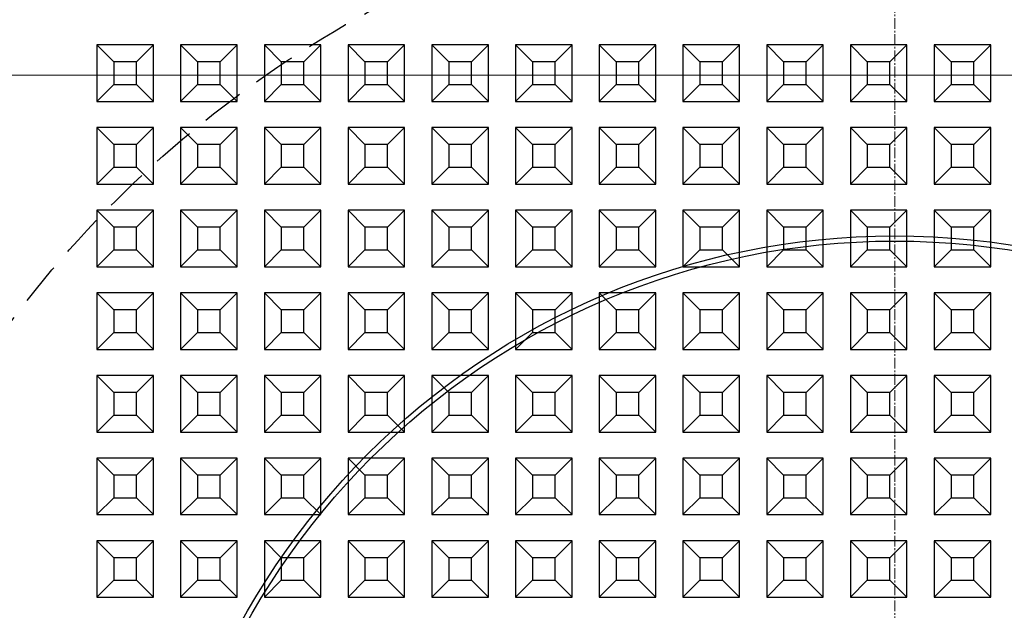
# Model space of a CAD drawing. Units: millimetres. Extents: x 0 to 9721, y -12778 to 6839.
# Drawn here: x 1093 to 1267, y -5272 to -5168 of the extents above; entities that cross this region are included whole.
import ezdxf

# ---------------------------------------------------------------- set-up
doc = ezdxf.new("R2010")
doc.units = ezdxf.units.MM
doc.linetypes.add('2', pattern=[0.75, 0.5, -0.25])
doc.linetypes.add('CENTER2', pattern=[28.575, 19.05, -3.175, 3.175, -3.175])
doc.layers.get('0').update_dxf_attribs({"lineweight": 15})
doc.layers.add('Centre line', color=5, linetype='CENTER2', lineweight=0)

msp = doc.modelspace()

# ---------------------------------------------------------------- linework, layer by layer
at = {"color": 7, "linetype": 'Continuous', "lineweight": 25}
for p, q in [((1106.28, -5172.12), (1106.28, -5182.12)), ((1116.28, -5172.12), (1106.28, -5172.12)), ((1109.27, -5175.12), (1106.28, -5172.12)), ((1113.27, -5175.12), (1116.28, -5172.12)), ((1116.28, -5182.12), (1116.28, -5172.12)), ((1131.08, -5172.12), (1121.08, -5172.12)), ((1121.08, -5172.12), (1121.08, -5182.12)), ((1124.07, -5175.12), (1121.08, -5172.12)), ((1128.07, -5175.12), (1131.08, -5172.12)), ((1131.08, -5182.12), (1131.08, -5172.12)), ((1135.88, -5172.12), (1135.88, -5182.12)), ((1145.88, -5172.12), (1135.88, -5172.12)), ((1138.87, -5175.12), (1135.88, -5172.12)), ((1142.87, -5175.12), (1145.88, -5172.12)), ((1145.88, -5182.12), (1145.88, -5172.12)), ((1150.68, -5172.12), (1150.68, -5182.12)), ((1153.67, -5175.12), (1150.68, -5172.12)), ((1160.68, -5172.12), (1150.68, -5172.12)), ((1157.67, -5175.12), (1160.68, -5172.12)), ((1160.68, -5182.12), (1160.68, -5172.12)), ((1165.48, -5172.12), (1165.48, -5182.12)), ((1168.47, -5175.12), (1165.48, -5172.12)), ((1175.48, -5172.12), (1165.48, -5172.12)), ((1172.47, -5175.12), (1175.48, -5172.12)), ((1175.48, -5182.12), (1175.48, -5172.12)), ((1190.28, -5172.12), (1180.28, -5172.12)), ((1183.27, -5175.12), (1180.28, -5172.12)), ((1180.28, -5172.12), (1180.28, -5182.12)), ((1187.27, -5175.12), (1190.28, -5172.12)), ((1190.28, -5182.12), (1190.28, -5172.12)), ((1195.08, -5172.12), (1195.08, -5182.12)), ((1198.07, -5175.12), (1195.08, -5172.12)), ((1205.08, -5172.12), (1195.08, -5172.12)), ((1202.07, -5175.12), (1205.08, -5172.12)), ((1205.08, -5182.12), (1205.08, -5172.12)), ((1212.87, -5175.12), (1209.88, -5172.12)), ((1219.88, -5172.12), (1209.88, -5172.12)), ((1209.88, -5172.12), (1209.88, -5182.12)), ((1216.87, -5175.12), (1219.88, -5172.12)), ((1219.88, -5182.12), (1219.88, -5172.12)), ((1234.68, -5172.12), (1224.68, -5172.12)), ((1224.68, -5172.12), (1224.68, -5182.12)), ((1227.67, -5175.12), (1224.68, -5172.12)), ((1231.67, -5175.12), (1234.68, -5172.12)), ((1234.68, -5182.12), (1234.68, -5172.12)), ((1249.48, -5172.12), (1239.48, -5172.12)), ((1239.48, -5172.12), (1239.48, -5182.12)), ((1242.47, -5175.12), (1239.48, -5172.12)), ((1246.47, -5175.12), (1249.48, -5172.12)), ((1249.48, -5182.12), (1249.48, -5172.12)), ((1254.28, -5172.12), (1254.28, -5182.12)), ((1257.27, -5175.12), (1254.28, -5172.12)), ((1264.28, -5172.12), (1254.28, -5172.12)), ((1261.27, -5175.12), (1264.28, -5172.12)), ((1264.28, -5182.12), (1264.28, -5172.12)), ((1109.27, -5175.12), (1109.27, -5179.12)), ((1113.27, -5175.12), (1109.27, -5175.12)), ((1113.27, -5179.12), (1113.27, -5175.12)), ((1128.07, -5175.12), (1124.07, -5175.12)), ((1124.07, -5175.12), (1124.07, -5179.12)), ((1128.07, -5179.12), (1128.07, -5175.12)), ((1138.87, -5175.12), (1138.87, -5179.12)), ((1142.87, -5175.12), (1138.87, -5175.12)), ((1142.87, -5179.12), (1142.87, -5175.12)), ((1157.67, -5175.12), (1153.67, -5175.12)), ((1153.67, -5175.12), (1153.67, -5179.12)), ((1157.67, -5179.12), (1157.67, -5175.12)), ((1168.47, -5175.12), (1168.47, -5179.12)), ((1172.47, -5175.12), (1168.47, -5175.12)), ((1172.47, -5179.12), (1172.47, -5175.12)), ((1187.27, -5175.12), (1183.27, -5175.12)), ((1183.27, -5175.12), (1183.27, -5179.12)), ((1187.27, -5179.12), (1187.27, -5175.12)), ((1198.07, -5175.12), (1198.07, -5179.12)), ((1202.07, -5175.12), (1198.07, -5175.12)), ((1202.07, -5179.12), (1202.07, -5175.12)), ((1216.87, -5175.12), (1212.87, -5175.12)), ((1212.87, -5175.12), (1212.87, -5179.12)), ((1216.87, -5179.12), (1216.87, -5175.12)), ((1227.67, -5175.12), (1227.67, -5179.12)), ((1231.67, -5175.12), (1227.67, -5175.12)), ((1231.67, -5179.12), (1231.67, -5175.12)), ((1246.47, -5175.12), (1242.47, -5175.12)), ((1242.47, -5175.12), (1242.47, -5179.12)), ((1246.47, -5179.12), (1246.47, -5175.12)), ((1257.27, -5175.12), (1257.27, -5179.12)), ((1261.27, -5175.12), (1257.27, -5175.12)), ((1261.27, -5179.12), (1261.27, -5175.12)), ((1109.27, -5179.12), (1106.28, -5182.12)), ((1109.27, -5179.12), (1113.27, -5179.12)), ((1113.27, -5179.12), (1116.28, -5182.12)), ((1124.07, -5179.12), (1121.08, -5182.12)), ((1124.07, -5179.12), (1128.07, -5179.12)), ((1128.07, -5179.12), (1131.08, -5182.12)), ((1138.87, -5179.12), (1135.88, -5182.12)), ((1138.87, -5179.12), (1142.87, -5179.12)), ((1142.87, -5179.12), (1145.88, -5182.12)), ((1153.67, -5179.12), (1150.68, -5182.12)), ((1153.67, -5179.12), (1157.67, -5179.12)), ((1157.67, -5179.12), (1160.68, -5182.12)), ((1168.47, -5179.12), (1165.48, -5182.12)), ((1168.47, -5179.12), (1172.47, -5179.12)), ((1172.47, -5179.12), (1175.48, -5182.12)), ((1183.27, -5179.12), (1180.28, -5182.12)), ((1183.27, -5179.12), (1187.27, -5179.12)), ((1187.27, -5179.12), (1190.28, -5182.12)), ((1198.07, -5179.12), (1195.08, -5182.12)), ((1198.07, -5179.12), (1202.07, -5179.12)), ((1202.07, -5179.12), (1205.08, -5182.12)), ((1212.87, -5179.12), (1209.88, -5182.12)), ((1212.87, -5179.12), (1216.87, -5179.12)), ((1216.87, -5179.12), (1219.88, -5182.12)), ((1227.67, -5179.12), (1224.68, -5182.12)), ((1227.67, -5179.12), (1231.67, -5179.12)), ((1231.67, -5179.12), (1234.68, -5182.12)), ((1242.47, -5179.12), (1239.48, -5182.12)), ((1242.47, -5179.12), (1246.47, -5179.12)), ((1246.47, -5179.12), (1249.48, -5182.12)), ((1257.27, -5179.12), (1254.28, -5182.12)), ((1257.27, -5179.12), (1261.27, -5179.12)), ((1261.27, -5179.12), (1264.28, -5182.12)), ((1106.28, -5182.12), (1116.28, -5182.12)), ((1121.08, -5182.12), (1131.08, -5182.12)), ((1135.88, -5182.12), (1145.88, -5182.12)), ((1150.68, -5182.12), (1160.68, -5182.12)), ((1165.48, -5182.12), (1175.48, -5182.12)), ((1180.28, -5182.12), (1190.28, -5182.12)), ((1195.08, -5182.12), (1205.08, -5182.12)), ((1209.88, -5182.12), (1219.88, -5182.12)), ((1224.68, -5182.12), (1234.68, -5182.12)), ((1239.48, -5182.12), (1249.48, -5182.12)), ((1254.28, -5182.12), (1264.28, -5182.12)), ((1106.28, -5186.72), (1106.28, -5196.72)), ((1116.28, -5186.72), (1106.28, -5186.72)), ((1109.27, -5189.72), (1106.28, -5186.72)), ((1113.27, -5189.72), (1116.28, -5186.72)), ((1116.28, -5196.72), (1116.28, -5186.72)), ((1131.08, -5186.72), (1121.08, -5186.72)), ((1121.08, -5186.72), (1121.08, -5196.72)), ((1124.07, -5189.72), (1121.08, -5186.72)), ((1128.07, -5189.72), (1131.08, -5186.72)), ((1131.08, -5196.72), (1131.08, -5186.72)), ((1138.87, -5189.72), (1135.88, -5186.72)), ((1145.88, -5186.72), (1135.88, -5186.72)), ((1135.88, -5186.72), (1135.88, -5196.72)), ((1142.87, -5189.72), (1145.88, -5186.72)), ((1145.88, -5196.72), (1145.88, -5186.72)), ((1153.67, -5189.72), (1150.68, -5186.72)), ((1160.68, -5186.72), (1150.68, -5186.72)), ((1150.68, -5186.72), (1150.68, -5196.72)), ((1157.67, -5189.72), (1160.68, -5186.72)), ((1160.68, -5196.72), (1160.68, -5186.72)), ((1165.48, -5186.72), (1165.48, -5196.72)), ((1175.48, -5186.72), (1165.48, -5186.72)), ((1168.47, -5189.72), (1165.48, -5186.72)), ((1172.47, -5189.72), (1175.48, -5186.72)), ((1175.48, -5196.72), (1175.48, -5186.72)), ((1190.28, -5186.72), (1180.28, -5186.72)), ((1183.27, -5189.72), (1180.28, -5186.72)), ((1180.28, -5186.72), (1180.28, -5196.72)), ((1187.27, -5189.72), (1190.28, -5186.72)), ((1190.28, -5196.72), (1190.28, -5186.72)), ((1195.08, -5186.72), (1195.08, -5196.72)), ((1198.07, -5189.72), (1195.08, -5186.72)), ((1205.08, -5186.72), (1195.08, -5186.72)), ((1202.07, -5189.72), (1205.08, -5186.72)), ((1205.08, -5196.72), (1205.08, -5186.72)), ((1212.87, -5189.72), (1209.88, -5186.72)), ((1219.88, -5186.72), (1209.88, -5186.72)), ((1209.88, -5186.72), (1209.88, -5196.72)), ((1216.87, -5189.72), (1219.88, -5186.72)), ((1219.88, -5196.72), (1219.88, -5186.72)), ((1224.68, -5186.72), (1224.68, -5196.72)), ((1234.68, -5186.72), (1224.68, -5186.72)), ((1227.67, -5189.72), (1224.68, -5186.72)), ((1231.67, -5189.72), (1234.68, -5186.72)), ((1234.68, -5196.72), (1234.68, -5186.72)), ((1249.48, -5186.72), (1239.48, -5186.72)), ((1239.48, -5186.72), (1239.48, -5196.72)), ((1242.47, -5189.72), (1239.48, -5186.72)), ((1246.47, -5189.72), (1249.48, -5186.72)), ((1249.48, -5196.72), (1249.48, -5186.72)), ((1254.28, -5186.72), (1254.28, -5196.72)), ((1257.27, -5189.72), (1254.28, -5186.72)), ((1264.28, -5186.72), (1254.28, -5186.72)), ((1261.27, -5189.72), (1264.28, -5186.72)), ((1264.28, -5196.72), (1264.28, -5186.72)), ((1109.27, -5189.72), (1109.27, -5193.72)), ((1113.27, -5189.72), (1109.27, -5189.72)), ((1113.27, -5193.72), (1113.27, -5189.72)), ((1128.07, -5189.72), (1124.07, -5189.72)), ((1124.07, -5189.72), (1124.07, -5193.72)), ((1128.07, -5193.72), (1128.07, -5189.72)), ((1142.87, -5189.72), (1138.87, -5189.72)), ((1138.87, -5189.72), (1138.87, -5193.72)), ((1142.87, -5193.72), (1142.87, -5189.72)), ((1157.67, -5189.72), (1153.67, -5189.72)), ((1153.67, -5189.72), (1153.67, -5193.72)), ((1157.67, -5193.72), (1157.67, -5189.72)), ((1168.47, -5189.72), (1168.47, -5193.72)), ((1172.47, -5189.72), (1168.47, -5189.72)), ((1172.47, -5193.72), (1172.47, -5189.72)), ((1187.27, -5189.72), (1183.27, -5189.72)), ((1183.27, -5189.72), (1183.27, -5193.72)), ((1187.27, -5193.72), (1187.27, -5189.72)), ((1198.07, -5189.72), (1198.07, -5193.72)), ((1202.07, -5189.72), (1198.07, -5189.72)), ((1202.07, -5193.72), (1202.07, -5189.72)), ((1216.87, -5189.72), (1212.87, -5189.72)), ((1212.87, -5189.72), (1212.87, -5193.72)), ((1216.87, -5193.72), (1216.87, -5189.72)), ((1227.67, -5189.72), (1227.67, -5193.72)), ((1231.67, -5189.72), (1227.67, -5189.72)), ((1231.67, -5193.72), (1231.67, -5189.72)), ((1246.47, -5189.72), (1242.47, -5189.72)), ((1242.47, -5189.72), (1242.47, -5193.72)), ((1246.47, -5193.72), (1246.47, -5189.72)), ((1257.27, -5189.72), (1257.27, -5193.72)), ((1261.27, -5189.72), (1257.27, -5189.72)), ((1261.27, -5193.72), (1261.27, -5189.72)), ((1109.27, -5193.72), (1106.28, -5196.72)), ((1109.27, -5193.72), (1113.27, -5193.72)), ((1113.27, -5193.72), (1116.28, -5196.72)), ((1124.07, -5193.72), (1121.08, -5196.72)), ((1124.07, -5193.72), (1128.07, -5193.72)), ((1128.07, -5193.72), (1131.08, -5196.72)), ((1138.87, -5193.72), (1135.88, -5196.72)), ((1138.87, -5193.72), (1142.87, -5193.72)), ((1142.87, -5193.72), (1145.88, -5196.72)), ((1153.67, -5193.72), (1150.68, -5196.72)), ((1153.67, -5193.72), (1157.67, -5193.72)), ((1157.67, -5193.72), (1160.68, -5196.72)), ((1168.47, -5193.72), (1165.48, -5196.72)), ((1168.47, -5193.72), (1172.47, -5193.72)), ((1172.47, -5193.72), (1175.48, -5196.72)), ((1183.27, -5193.72), (1180.28, -5196.72)), ((1183.27, -5193.72), (1187.27, -5193.72)), ((1187.27, -5193.72), (1190.28, -5196.72)), ((1198.07, -5193.72), (1195.08, -5196.72)), ((1198.07, -5193.72), (1202.07, -5193.72)), ((1202.07, -5193.72), (1205.08, -5196.72)), ((1212.87, -5193.72), (1209.88, -5196.72)), ((1212.87, -5193.72), (1216.87, -5193.72)), ((1216.87, -5193.72), (1219.88, -5196.72)), ((1227.67, -5193.72), (1224.68, -5196.72)), ((1227.67, -5193.72), (1231.67, -5193.72)), ((1231.67, -5193.72), (1234.68, -5196.72)), ((1242.47, -5193.72), (1239.48, -5196.72)), ((1242.47, -5193.72), (1246.47, -5193.72)), ((1246.47, -5193.72), (1249.48, -5196.72)), ((1257.27, -5193.72), (1254.28, -5196.72)), ((1257.27, -5193.72), (1261.27, -5193.72)), ((1261.27, -5193.72), (1264.28, -5196.72)), ((1106.28, -5196.72), (1116.28, -5196.72)), ((1121.08, -5196.72), (1131.08, -5196.72)), ((1135.88, -5196.72), (1145.88, -5196.72)), ((1150.68, -5196.72), (1160.68, -5196.72)), ((1165.48, -5196.72), (1175.48, -5196.72)), ((1180.28, -5196.72), (1190.28, -5196.72)), ((1195.08, -5196.72), (1205.08, -5196.72)), ((1209.88, -5196.72), (1219.88, -5196.72)), ((1224.68, -5196.72), (1234.68, -5196.72)), ((1239.48, -5196.72), (1249.48, -5196.72)), ((1254.28, -5196.72), (1264.28, -5196.72)), ((1106.28, -5201.32), (1106.28, -5211.32)), ((1116.28, -5201.32), (1106.28, -5201.32)), ((1109.27, -5204.32), (1106.28, -5201.32)), ((1113.27, -5204.32), (1116.28, -5201.32)), ((1116.28, -5211.32), (1116.28, -5201.32)), ((1131.08, -5201.32), (1121.08, -5201.32)), ((1121.08, -5201.32), (1121.08, -5211.32)), ((1124.07, -5204.32), (1121.08, -5201.32)), ((1128.07, -5204.32), (1131.08, -5201.32)), ((1131.08, -5211.32), (1131.08, -5201.32)), ((1138.87, -5204.32), (1135.88, -5201.32)), ((1145.88, -5201.32), (1135.88, -5201.32)), ((1135.88, -5201.32), (1135.88, -5211.32)), ((1142.87, -5204.32), (1145.88, -5201.32)), ((1145.88, -5211.32), (1145.88, -5201.32)), ((1160.68, -5201.32), (1150.68, -5201.32)), ((1153.67, -5204.32), (1150.68, -5201.32)), ((1150.68, -5201.32), (1150.68, -5211.32)), ((1157.67, -5204.32), (1160.68, -5201.32)), ((1160.68, -5211.32), (1160.68, -5201.32)), ((1165.48, -5201.32), (1165.48, -5211.32)), ((1175.48, -5201.32), (1165.48, -5201.32)), ((1168.47, -5204.32), (1165.48, -5201.32)), ((1172.47, -5204.32), (1175.48, -5201.32)), ((1175.48, -5211.32), (1175.48, -5201.32)), ((1180.28, -5201.32), (1180.28, -5211.32)), ((1190.28, -5201.32), (1180.28, -5201.32)), ((1183.27, -5204.32), (1180.28, -5201.32)), ((1187.27, -5204.32), (1190.28, -5201.32)), ((1190.28, -5211.32), (1190.28, -5201.32)), ((1195.08, -5201.32), (1195.08, -5211.32)), ((1205.08, -5201.32), (1195.08, -5201.32)), ((1198.07, -5204.32), (1195.08, -5201.32)), ((1202.07, -5204.32), (1205.08, -5201.32)), ((1205.08, -5211.32), (1205.08, -5201.32)), ((1209.88, -5201.32), (1209.88, -5211.32)), ((1219.88, -5201.32), (1209.88, -5201.32)), ((1212.87, -5204.32), (1209.88, -5201.32)), ((1216.87, -5204.32), (1219.88, -5201.32)), ((1219.88, -5211.32), (1219.88, -5201.32)), ((1224.68, -5201.32), (1224.68, -5211.32)), ((1234.68, -5201.32), (1224.68, -5201.32)), ((1227.67, -5204.32), (1224.68, -5201.32)), ((1231.67, -5204.32), (1234.68, -5201.32)), ((1234.68, -5211.32), (1234.68, -5201.32)), ((1239.48, -5201.32), (1239.48, -5211.32)), ((1249.48, -5201.32), (1239.48, -5201.32)), ((1242.47, -5204.32), (1239.48, -5201.32)), ((1246.47, -5204.32), (1249.48, -5201.32)), ((1249.48, -5211.32), (1249.48, -5201.32)), ((1254.28, -5201.32), (1254.28, -5211.32)), ((1257.27, -5204.32), (1254.28, -5201.32)), ((1264.28, -5201.32), (1254.28, -5201.32)), ((1261.27, -5204.32), (1264.28, -5201.32)), ((1264.28, -5211.32), (1264.28, -5201.32)), ((1109.27, -5204.32), (1109.27, -5208.32)), ((1113.27, -5204.32), (1109.27, -5204.32)), ((1113.27, -5208.32), (1113.27, -5204.32)), ((1128.07, -5204.32), (1124.07, -5204.32)), ((1124.07, -5204.32), (1124.07, -5208.32)), ((1128.07, -5208.32), (1128.07, -5204.32)), ((1142.87, -5204.32), (1138.87, -5204.32)), ((1138.87, -5204.32), (1138.87, -5208.32)), ((1142.87, -5208.32), (1142.87, -5204.32)), ((1157.67, -5204.32), (1153.67, -5204.32)), ((1153.67, -5204.32), (1153.67, -5208.32)), ((1157.67, -5208.32), (1157.67, -5204.32)), ((1168.47, -5204.32), (1168.47, -5208.32)), ((1172.47, -5204.32), (1168.47, -5204.32)), ((1172.47, -5208.32), (1172.47, -5204.32)), ((1183.27, -5204.32), (1183.27, -5208.32)), ((1187.27, -5204.32), (1183.27, -5204.32)), ((1187.27, -5208.32), (1187.27, -5204.32)), ((1198.07, -5204.32), (1198.07, -5208.32)), ((1202.07, -5204.32), (1198.07, -5204.32)), ((1202.07, -5208.32), (1202.07, -5204.32)), ((1212.87, -5204.32), (1212.87, -5208.32)), ((1216.87, -5204.32), (1212.87, -5204.32)), ((1216.87, -5208.32), (1216.87, -5204.32)), ((1227.67, -5204.32), (1227.67, -5208.32)), ((1231.67, -5204.32), (1227.67, -5204.32)), ((1231.67, -5208.32), (1231.67, -5204.32)), ((1242.47, -5204.32), (1242.47, -5208.32)), ((1246.47, -5204.32), (1242.47, -5204.32)), ((1246.47, -5208.32), (1246.47, -5204.32)), ((1257.27, -5204.32), (1257.27, -5208.32)), ((1261.27, -5204.32), (1257.27, -5204.32)), ((1261.27, -5208.32), (1261.27, -5204.32)), ((1109.27, -5208.32), (1106.28, -5211.32)), ((1109.27, -5208.32), (1113.27, -5208.32)), ((1113.27, -5208.32), (1116.28, -5211.32)), ((1124.07, -5208.32), (1121.08, -5211.32)), ((1124.07, -5208.32), (1128.07, -5208.32)), ((1128.07, -5208.32), (1131.08, -5211.32)), ((1138.87, -5208.32), (1135.88, -5211.32)), ((1138.87, -5208.32), (1142.87, -5208.32)), ((1142.87, -5208.32), (1145.88, -5211.32)), ((1153.67, -5208.32), (1150.68, -5211.32)), ((1153.67, -5208.32), (1157.67, -5208.32)), ((1157.67, -5208.32), (1160.68, -5211.32)), ((1168.47, -5208.32), (1165.48, -5211.32)), ((1168.47, -5208.32), (1172.47, -5208.32)), ((1172.47, -5208.32), (1175.48, -5211.32)), ((1183.27, -5208.32), (1180.28, -5211.32)), ((1183.27, -5208.32), (1187.27, -5208.32)), ((1187.27, -5208.32), (1190.28, -5211.32)), ((1198.07, -5208.32), (1195.08, -5211.32)), ((1198.07, -5208.32), (1202.07, -5208.32)), ((1202.07, -5208.32), (1205.08, -5211.32)), ((1212.87, -5208.32), (1209.88, -5211.32)), ((1212.87, -5208.32), (1216.87, -5208.32)), ((1216.87, -5208.32), (1219.88, -5211.32)), ((1227.67, -5208.32), (1224.68, -5211.32)), ((1227.67, -5208.32), (1231.67, -5208.32)), ((1231.67, -5208.32), (1234.68, -5211.32)), ((1242.47, -5208.32), (1239.48, -5211.32)), ((1242.47, -5208.32), (1246.47, -5208.32)), ((1246.47, -5208.32), (1249.48, -5211.32)), ((1257.27, -5208.32), (1254.28, -5211.32)), ((1257.27, -5208.32), (1261.27, -5208.32)), ((1261.27, -5208.32), (1264.28, -5211.32)), ((1106.28, -5211.32), (1116.28, -5211.32)), ((1121.08, -5211.32), (1131.08, -5211.32)), ((1135.88, -5211.32), (1145.88, -5211.32)), ((1150.68, -5211.32), (1160.68, -5211.32)), ((1165.48, -5211.32), (1175.48, -5211.32)), ((1180.28, -5211.32), (1190.28, -5211.32)), ((1195.08, -5211.32), (1205.08, -5211.32)), ((1209.88, -5211.32), (1219.88, -5211.32)), ((1224.68, -5211.32), (1234.68, -5211.32)), ((1239.48, -5211.32), (1249.48, -5211.32)), ((1254.28, -5211.32), (1264.28, -5211.32)), ((1109.27, -5218.92), (1106.28, -5215.92)), ((1106.28, -5215.92), (1106.28, -5225.92)), ((1116.28, -5215.92), (1106.28, -5215.92)), ((1113.27, -5218.92), (1116.28, -5215.92)), ((1116.28, -5225.92), (1116.28, -5215.92)), ((1131.08, -5215.92), (1121.08, -5215.92)), ((1124.07, -5218.92), (1121.08, -5215.92)), ((1121.08, -5215.92), (1121.08, -5225.92)), ((1128.07, -5218.92), (1131.08, -5215.92)), ((1131.08, -5225.92), (1131.08, -5215.92)), ((1135.88, -5215.92), (1135.88, -5225.92)), ((1138.87, -5218.92), (1135.88, -5215.92)), ((1145.88, -5215.92), (1135.88, -5215.92)), ((1142.87, -5218.92), (1145.88, -5215.92)), ((1145.88, -5225.92), (1145.88, -5215.92)), ((1150.68, -5215.92), (1150.68, -5225.92)), ((1153.67, -5218.92), (1150.68, -5215.92)), ((1160.68, -5215.92), (1150.68, -5215.92)), ((1157.67, -5218.92), (1160.68, -5215.92)), ((1160.68, -5225.92), (1160.68, -5215.92)), ((1168.47, -5218.92), (1165.48, -5215.92)), ((1165.48, -5215.92), (1165.48, -5225.92)), ((1175.48, -5215.92), (1165.48, -5215.92)), ((1172.47, -5218.92), (1175.48, -5215.92)), ((1175.48, -5225.92), (1175.48, -5215.92)), ((1180.28, -5215.92), (1180.28, -5225.92)), ((1190.28, -5215.92), (1180.28, -5215.92)), ((1183.27, -5218.92), (1180.28, -5215.92)), ((1187.27, -5218.92), (1190.28, -5215.92)), ((1190.28, -5225.92), (1190.28, -5215.92)), ((1198.07, -5218.92), (1195.08, -5215.92)), ((1195.08, -5215.92), (1195.08, -5225.92)), ((1205.08, -5215.92), (1195.08, -5215.92)), ((1202.07, -5218.92), (1205.08, -5215.92)), ((1205.08, -5225.92), (1205.08, -5215.92)), ((1209.88, -5215.92), (1209.88, -5225.92)), ((1212.87, -5218.92), (1209.88, -5215.92)), ((1219.88, -5215.92), (1209.88, -5215.92)), ((1216.87, -5218.92), (1219.88, -5215.92)), ((1219.88, -5225.92), (1219.88, -5215.92)), ((1224.68, -5215.92), (1224.68, -5225.92)), ((1227.67, -5218.92), (1224.68, -5215.92)), ((1234.68, -5215.92), (1224.68, -5215.92)), ((1231.67, -5218.92), (1234.68, -5215.92)), ((1234.68, -5225.92), (1234.68, -5215.92)), ((1249.48, -5215.92), (1239.48, -5215.92)), ((1239.48, -5215.92), (1239.48, -5225.92)), ((1242.47, -5218.92), (1239.48, -5215.92)), ((1246.47, -5218.92), (1249.48, -5215.92)), ((1249.48, -5225.92), (1249.48, -5215.92)), ((1257.27, -5218.92), (1254.28, -5215.92)), ((1264.28, -5215.92), (1254.28, -5215.92)), ((1254.28, -5215.92), (1254.28, -5225.92)), ((1261.27, -5218.92), (1264.28, -5215.92)), ((1264.28, -5225.92), (1264.28, -5215.92)), ((1109.27, -5218.92), (1109.27, -5222.92)), ((1113.27, -5218.92), (1109.27, -5218.92)), ((1113.27, -5222.92), (1113.27, -5218.92)), ((1128.07, -5218.92), (1124.07, -5218.92)), ((1124.07, -5218.92), (1124.07, -5222.92)), ((1128.07, -5222.92), (1128.07, -5218.92)), ((1142.87, -5218.92), (1138.87, -5218.92)), ((1138.87, -5218.92), (1138.87, -5222.92)), ((1142.87, -5222.92), (1142.87, -5218.92)), ((1157.67, -5218.92), (1153.67, -5218.92)), ((1153.67, -5218.92), (1153.67, -5222.92)), ((1157.67, -5222.92), (1157.67, -5218.92)), ((1172.47, -5218.92), (1168.47, -5218.92)), ((1168.47, -5218.92), (1168.47, -5222.92)), ((1172.47, -5222.92), (1172.47, -5218.92)), ((1187.27, -5218.92), (1183.27, -5218.92)), ((1183.27, -5218.92), (1183.27, -5222.92)), ((1187.27, -5222.92), (1187.27, -5218.92)), ((1202.07, -5218.92), (1198.07, -5218.92)), ((1198.07, -5218.92), (1198.07, -5222.92)), ((1202.07, -5222.92), (1202.07, -5218.92)), ((1212.87, -5218.92), (1212.87, -5222.92)), ((1216.87, -5218.92), (1212.87, -5218.92)), ((1216.87, -5222.92), (1216.87, -5218.92)), ((1227.67, -5218.92), (1227.67, -5222.92)), ((1231.67, -5218.92), (1227.67, -5218.92)), ((1231.67, -5222.92), (1231.67, -5218.92)), ((1246.47, -5218.92), (1242.47, -5218.92)), ((1242.47, -5218.92), (1242.47, -5222.92)), ((1246.47, -5222.92), (1246.47, -5218.92)), ((1261.27, -5218.92), (1257.27, -5218.92)), ((1257.27, -5218.92), (1257.27, -5222.92)), ((1261.27, -5222.92), (1261.27, -5218.92)), ((1109.27, -5222.92), (1106.28, -5225.92)), ((1109.27, -5222.92), (1113.27, -5222.92)), ((1113.27, -5222.92), (1116.28, -5225.92)), ((1124.07, -5222.92), (1121.08, -5225.92)), ((1124.07, -5222.92), (1128.07, -5222.92)), ((1128.07, -5222.92), (1131.08, -5225.92)), ((1138.87, -5222.92), (1135.88, -5225.92)), ((1138.87, -5222.92), (1142.87, -5222.92)), ((1142.87, -5222.92), (1145.88, -5225.92)), ((1153.67, -5222.92), (1150.68, -5225.92)), ((1153.67, -5222.92), (1157.67, -5222.92)), ((1157.67, -5222.92), (1160.68, -5225.92)), ((1168.47, -5222.92), (1165.48, -5225.92)), ((1168.47, -5222.92), (1172.47, -5222.92)), ((1172.47, -5222.92), (1175.48, -5225.92)), ((1183.27, -5222.92), (1180.28, -5225.92)), ((1183.27, -5222.92), (1187.27, -5222.92)), ((1187.27, -5222.92), (1190.28, -5225.92)), ((1198.07, -5222.92), (1195.08, -5225.92)), ((1198.07, -5222.92), (1202.07, -5222.92)), ((1202.07, -5222.92), (1205.08, -5225.92)), ((1212.87, -5222.92), (1209.88, -5225.92)), ((1212.87, -5222.92), (1216.87, -5222.92)), ((1216.87, -5222.92), (1219.88, -5225.92)), ((1227.67, -5222.92), (1224.68, -5225.92)), ((1227.67, -5222.92), (1231.67, -5222.92)), ((1231.67, -5222.92), (1234.68, -5225.92)), ((1242.47, -5222.92), (1239.48, -5225.92)), ((1242.47, -5222.92), (1246.47, -5222.92)), ((1246.47, -5222.92), (1249.48, -5225.92)), ((1257.27, -5222.92), (1254.28, -5225.92)), ((1257.27, -5222.92), (1261.27, -5222.92)), ((1261.27, -5222.92), (1264.28, -5225.92)), ((1106.28, -5225.92), (1116.28, -5225.92)), ((1121.08, -5225.92), (1131.08, -5225.92)), ((1135.88, -5225.92), (1145.88, -5225.92)), ((1150.68, -5225.92), (1160.68, -5225.92)), ((1165.48, -5225.92), (1175.48, -5225.92)), ((1180.28, -5225.92), (1190.28, -5225.92)), ((1195.08, -5225.92), (1205.08, -5225.92)), ((1209.88, -5225.92), (1219.88, -5225.92)), ((1224.68, -5225.92), (1234.68, -5225.92)), ((1239.48, -5225.92), (1249.48, -5225.92)), ((1254.28, -5225.92), (1264.28, -5225.92)), ((1109.27, -5233.52), (1106.28, -5230.52)), ((1116.28, -5230.52), (1106.28, -5230.52)), ((1106.28, -5230.52), (1106.28, -5240.52)), ((1113.27, -5233.52), (1116.28, -5230.52)), ((1116.28, -5240.52), (1116.28, -5230.52)), ((1131.08, -5230.52), (1121.08, -5230.52)), ((1124.07, -5233.52), (1121.08, -5230.52)), ((1121.08, -5230.52), (1121.08, -5240.52)), ((1128.07, -5233.52), (1131.08, -5230.52)), ((1131.08, -5240.52), (1131.08, -5230.52)), ((1138.87, -5233.52), (1135.88, -5230.52)), ((1145.88, -5230.52), (1135.88, -5230.52)), ((1135.88, -5230.52), (1135.88, -5240.52)), ((1142.87, -5233.52), (1145.88, -5230.52)), ((1145.88, -5240.52), (1145.88, -5230.52)), ((1160.68, -5230.52), (1150.68, -5230.52)), ((1153.67, -5233.52), (1150.68, -5230.52)), ((1150.68, -5230.52), (1150.68, -5240.52)), ((1157.67, -5233.52), (1160.68, -5230.52)), ((1160.68, -5240.52), (1160.68, -5230.52)), ((1165.48, -5230.52), (1165.48, -5240.52)), ((1168.47, -5233.52), (1165.48, -5230.52)), ((1175.48, -5230.52), (1165.48, -5230.52)), ((1172.47, -5233.52), (1175.48, -5230.52)), ((1175.48, -5240.52), (1175.48, -5230.52)), ((1190.28, -5230.52), (1180.28, -5230.52)), ((1183.27, -5233.52), (1180.28, -5230.52)), ((1180.28, -5230.52), (1180.28, -5240.52)), ((1187.27, -5233.52), (1190.28, -5230.52)), ((1190.28, -5240.52), (1190.28, -5230.52)), ((1205.08, -5230.52), (1195.08, -5230.52)), ((1198.07, -5233.52), (1195.08, -5230.52)), ((1195.08, -5230.52), (1195.08, -5240.52)), ((1202.07, -5233.52), (1205.08, -5230.52)), ((1205.08, -5240.52), (1205.08, -5230.52)), ((1212.87, -5233.52), (1209.88, -5230.52)), ((1219.88, -5230.52), (1209.88, -5230.52)), ((1209.88, -5230.52), (1209.88, -5240.52)), ((1216.87, -5233.52), (1219.88, -5230.52)), ((1219.88, -5240.52), (1219.88, -5230.52)), ((1227.67, -5233.52), (1224.68, -5230.52)), ((1234.68, -5230.52), (1224.68, -5230.52)), ((1224.68, -5230.52), (1224.68, -5240.52)), ((1231.67, -5233.52), (1234.68, -5230.52)), ((1234.68, -5240.52), (1234.68, -5230.52)), ((1249.48, -5230.52), (1239.48, -5230.52)), ((1242.47, -5233.52), (1239.48, -5230.52)), ((1239.48, -5230.52), (1239.48, -5240.52)), ((1246.47, -5233.52), (1249.48, -5230.52)), ((1249.48, -5240.52), (1249.48, -5230.52)), ((1254.28, -5230.52), (1254.28, -5240.52)), ((1257.27, -5233.52), (1254.28, -5230.52)), ((1264.28, -5230.52), (1254.28, -5230.52)), ((1261.27, -5233.52), (1264.28, -5230.52)), ((1264.28, -5240.52), (1264.28, -5230.52)), ((1113.27, -5233.52), (1109.27, -5233.52)), ((1109.27, -5233.52), (1109.27, -5237.52)), ((1113.27, -5237.52), (1113.27, -5233.52)), ((1128.07, -5233.52), (1124.07, -5233.52)), ((1124.07, -5233.52), (1124.07, -5237.52)), ((1128.07, -5237.52), (1128.07, -5233.52)), ((1142.87, -5233.52), (1138.87, -5233.52)), ((1138.87, -5233.52), (1138.87, -5237.52)), ((1142.87, -5237.52), (1142.87, -5233.52)), ((1153.67, -5233.52), (1153.67, -5237.52)), ((1157.67, -5233.52), (1153.67, -5233.52)), ((1157.67, -5237.52), (1157.67, -5233.52)), ((1168.47, -5233.52), (1168.47, -5237.52)), ((1172.47, -5233.52), (1168.47, -5233.52)), ((1172.47, -5237.52), (1172.47, -5233.52)), ((1187.27, -5233.52), (1183.27, -5233.52)), ((1183.27, -5233.52), (1183.27, -5237.52)), ((1187.27, -5237.52), (1187.27, -5233.52)), ((1202.07, -5233.52), (1198.07, -5233.52)), ((1198.07, -5233.52), (1198.07, -5237.52)), ((1202.07, -5237.52), (1202.07, -5233.52)), ((1216.87, -5233.52), (1212.87, -5233.52)), ((1212.87, -5233.52), (1212.87, -5237.52)), ((1216.87, -5237.52), (1216.87, -5233.52)), ((1231.67, -5233.52), (1227.67, -5233.52)), ((1227.67, -5233.52), (1227.67, -5237.52)), ((1231.67, -5237.52), (1231.67, -5233.52)), ((1246.47, -5233.52), (1242.47, -5233.52)), ((1242.47, -5233.52), (1242.47, -5237.52)), ((1246.47, -5237.52), (1246.47, -5233.52)), ((1257.27, -5233.52), (1257.27, -5237.52)), ((1261.27, -5233.52), (1257.27, -5233.52)), ((1261.27, -5237.52), (1261.27, -5233.52)), ((1109.27, -5237.52), (1106.28, -5240.52)), ((1109.27, -5237.52), (1113.27, -5237.52)), ((1113.27, -5237.52), (1116.28, -5240.52)), ((1124.07, -5237.52), (1121.08, -5240.52)), ((1124.07, -5237.52), (1128.07, -5237.52)), ((1128.07, -5237.52), (1131.08, -5240.52)), ((1138.87, -5237.52), (1135.88, -5240.52)), ((1138.87, -5237.52), (1142.87, -5237.52)), ((1142.87, -5237.52), (1145.88, -5240.52)), ((1153.67, -5237.52), (1150.68, -5240.52)), ((1153.67, -5237.52), (1157.67, -5237.52)), ((1157.67, -5237.52), (1160.68, -5240.52)), ((1168.47, -5237.52), (1165.48, -5240.52)), ((1168.47, -5237.52), (1172.47, -5237.52)), ((1172.47, -5237.52), (1175.48, -5240.52)), ((1183.27, -5237.52), (1180.28, -5240.52)), ((1183.27, -5237.52), (1187.27, -5237.52)), ((1187.27, -5237.52), (1190.28, -5240.52)), ((1198.07, -5237.52), (1195.08, -5240.52)), ((1198.07, -5237.52), (1202.07, -5237.52)), ((1202.07, -5237.52), (1205.08, -5240.52)), ((1212.87, -5237.52), (1209.88, -5240.52)), ((1212.87, -5237.52), (1216.87, -5237.52)), ((1216.87, -5237.52), (1219.88, -5240.52)), ((1227.67, -5237.52), (1224.68, -5240.52)), ((1227.67, -5237.52), (1231.67, -5237.52)), ((1231.67, -5237.52), (1234.68, -5240.52)), ((1242.47, -5237.52), (1239.48, -5240.52)), ((1242.47, -5237.52), (1246.47, -5237.52)), ((1246.47, -5237.52), (1249.48, -5240.52)), ((1257.27, -5237.52), (1254.28, -5240.52)), ((1257.27, -5237.52), (1261.27, -5237.52)), ((1261.27, -5237.52), (1264.28, -5240.52)), ((1106.28, -5240.52), (1116.28, -5240.52)), ((1121.08, -5240.52), (1131.08, -5240.52)), ((1135.88, -5240.52), (1145.88, -5240.52)), ((1150.68, -5240.52), (1160.68, -5240.52)), ((1165.48, -5240.52), (1175.48, -5240.52)), ((1180.28, -5240.52), (1190.28, -5240.52)), ((1195.08, -5240.52), (1205.08, -5240.52)), ((1209.88, -5240.52), (1219.88, -5240.52)), ((1224.68, -5240.52), (1234.68, -5240.52)), ((1239.48, -5240.52), (1249.48, -5240.52)), ((1254.28, -5240.52), (1264.28, -5240.52)), ((1106.28, -5245.12), (1106.28, -5255.12)), ((1109.27, -5248.12), (1106.28, -5245.12)), ((1116.28, -5245.12), (1106.28, -5245.12)), ((1113.27, -5248.12), (1116.28, -5245.12)), ((1116.28, -5255.12), (1116.28, -5245.12)), ((1131.08, -5245.12), (1121.08, -5245.12)), ((1121.08, -5245.12), (1121.08, -5255.12)), ((1124.07, -5248.12), (1121.08, -5245.12)), ((1128.07, -5248.12), (1131.08, -5245.12)), ((1131.08, -5255.12), (1131.08, -5245.12)), ((1135.88, -5245.12), (1135.88, -5255.12)), ((1145.88, -5245.12), (1135.88, -5245.12)), ((1138.87, -5248.12), (1135.88, -5245.12)), ((1142.87, -5248.12), (1145.88, -5245.12)), ((1145.88, -5255.12), (1145.88, -5245.12)), ((1160.68, -5245.12), (1150.68, -5245.12)), ((1153.67, -5248.12), (1150.68, -5245.12)), ((1150.68, -5245.12), (1150.68, -5255.12)), ((1157.67, -5248.12), (1160.68, -5245.12)), ((1160.68, -5255.12), (1160.68, -5245.12)), ((1165.48, -5245.12), (1165.48, -5255.12)), ((1168.47, -5248.12), (1165.48, -5245.12)), ((1175.48, -5245.12), (1165.48, -5245.12)), ((1172.47, -5248.12), (1175.48, -5245.12)), ((1175.48, -5255.12), (1175.48, -5245.12)), ((1190.28, -5245.12), (1180.28, -5245.12)), ((1180.28, -5245.12), (1180.28, -5255.12)), ((1183.27, -5248.12), (1180.28, -5245.12)), ((1187.27, -5248.12), (1190.28, -5245.12)), ((1190.28, -5255.12), (1190.28, -5245.12)), ((1195.08, -5245.12), (1195.08, -5255.12)), ((1205.08, -5245.12), (1195.08, -5245.12)), ((1198.07, -5248.12), (1195.08, -5245.12)), ((1202.07, -5248.12), (1205.08, -5245.12)), ((1205.08, -5255.12), (1205.08, -5245.12)), ((1209.88, -5245.12), (1209.88, -5255.12)), ((1212.87, -5248.12), (1209.88, -5245.12)), ((1219.88, -5245.12), (1209.88, -5245.12)), ((1216.87, -5248.12), (1219.88, -5245.12)), ((1219.88, -5255.12), (1219.88, -5245.12)), ((1224.68, -5245.12), (1224.68, -5255.12)), ((1227.67, -5248.12), (1224.68, -5245.12)), ((1234.68, -5245.12), (1224.68, -5245.12)), ((1231.67, -5248.12), (1234.68, -5245.12)), ((1234.68, -5255.12), (1234.68, -5245.12)), ((1249.48, -5245.12), (1239.48, -5245.12)), ((1239.48, -5245.12), (1239.48, -5255.12)), ((1242.47, -5248.12), (1239.48, -5245.12)), ((1246.47, -5248.12), (1249.48, -5245.12)), ((1249.48, -5255.12), (1249.48, -5245.12)), ((1254.28, -5245.12), (1254.28, -5255.12)), ((1264.28, -5245.12), (1254.28, -5245.12)), ((1257.27, -5248.12), (1254.28, -5245.12)), ((1261.27, -5248.12), (1264.28, -5245.12)), ((1264.28, -5255.12), (1264.28, -5245.12)), ((1109.27, -5248.12), (1109.27, -5252.12)), ((1113.27, -5248.12), (1109.27, -5248.12)), ((1113.27, -5252.12), (1113.27, -5248.12)), ((1128.07, -5248.12), (1124.07, -5248.12)), ((1124.07, -5248.12), (1124.07, -5252.12)), ((1128.07, -5252.12), (1128.07, -5248.12)), ((1138.87, -5248.12), (1138.87, -5252.12)), ((1142.87, -5248.12), (1138.87, -5248.12)), ((1142.87, -5252.12), (1142.87, -5248.12)), ((1157.67, -5248.12), (1153.67, -5248.12)), ((1153.67, -5248.12), (1153.67, -5252.12)), ((1157.67, -5252.12), (1157.67, -5248.12)), ((1168.47, -5248.12), (1168.47, -5252.12)), ((1172.47, -5248.12), (1168.47, -5248.12)), ((1172.47, -5252.12), (1172.47, -5248.12)), ((1187.27, -5248.12), (1183.27, -5248.12)), ((1183.27, -5248.12), (1183.27, -5252.12)), ((1187.27, -5252.12), (1187.27, -5248.12)), ((1198.07, -5248.12), (1198.07, -5252.12)), ((1202.07, -5248.12), (1198.07, -5248.12)), ((1202.07, -5252.12), (1202.07, -5248.12)), ((1212.87, -5248.12), (1212.87, -5252.12)), ((1216.87, -5248.12), (1212.87, -5248.12)), ((1216.87, -5252.12), (1216.87, -5248.12)), ((1227.67, -5248.12), (1227.67, -5252.12)), ((1231.67, -5248.12), (1227.67, -5248.12)), ((1231.67, -5252.12), (1231.67, -5248.12)), ((1242.47, -5248.12), (1242.47, -5252.12)), ((1246.47, -5248.12), (1242.47, -5248.12)), ((1246.47, -5252.12), (1246.47, -5248.12)), ((1257.27, -5248.12), (1257.27, -5252.12)), ((1261.27, -5248.12), (1257.27, -5248.12)), ((1261.27, -5252.12), (1261.27, -5248.12)), ((1109.27, -5252.12), (1106.28, -5255.12)), ((1109.27, -5252.12), (1113.27, -5252.12)), ((1113.27, -5252.12), (1116.28, -5255.12)), ((1124.07, -5252.12), (1121.08, -5255.12)), ((1124.07, -5252.12), (1128.07, -5252.12)), ((1128.07, -5252.12), (1131.08, -5255.12)), ((1138.87, -5252.12), (1135.88, -5255.12)), ((1138.87, -5252.12), (1142.87, -5252.12)), ((1142.87, -5252.12), (1145.88, -5255.12)), ((1153.67, -5252.12), (1150.68, -5255.12)), ((1153.67, -5252.12), (1157.67, -5252.12)), ((1157.67, -5252.12), (1160.68, -5255.12)), ((1168.47, -5252.12), (1165.48, -5255.12)), ((1168.47, -5252.12), (1172.47, -5252.12)), ((1172.47, -5252.12), (1175.48, -5255.12)), ((1183.27, -5252.12), (1180.28, -5255.12)), ((1183.27, -5252.12), (1187.27, -5252.12)), ((1187.27, -5252.12), (1190.28, -5255.12)), ((1198.07, -5252.12), (1195.08, -5255.12)), ((1198.07, -5252.12), (1202.07, -5252.12)), ((1202.07, -5252.12), (1205.08, -5255.12)), ((1212.87, -5252.12), (1209.88, -5255.12)), ((1212.87, -5252.12), (1216.87, -5252.12)), ((1216.87, -5252.12), (1219.88, -5255.12)), ((1227.67, -5252.12), (1224.68, -5255.12)), ((1227.67, -5252.12), (1231.67, -5252.12)), ((1231.67, -5252.12), (1234.68, -5255.12)), ((1242.47, -5252.12), (1239.48, -5255.12)), ((1242.47, -5252.12), (1246.47, -5252.12)), ((1246.47, -5252.12), (1249.48, -5255.12)), ((1257.27, -5252.12), (1254.28, -5255.12)), ((1257.27, -5252.12), (1261.27, -5252.12)), ((1261.27, -5252.12), (1264.28, -5255.12)), ((1106.28, -5255.12), (1116.28, -5255.12)), ((1121.08, -5255.12), (1131.08, -5255.12)), ((1135.88, -5255.12), (1145.88, -5255.12)), ((1150.68, -5255.12), (1160.68, -5255.12)), ((1165.48, -5255.12), (1175.48, -5255.12)), ((1180.28, -5255.12), (1190.28, -5255.12)), ((1195.08, -5255.12), (1205.08, -5255.12)), ((1209.88, -5255.12), (1219.88, -5255.12)), ((1224.68, -5255.12), (1234.68, -5255.12)), ((1239.48, -5255.12), (1249.48, -5255.12)), ((1254.28, -5255.12), (1264.28, -5255.12)), ((1106.28, -5259.72), (1106.28, -5269.72)), ((1116.28, -5259.72), (1106.28, -5259.72)), ((1109.27, -5262.72), (1106.28, -5259.72)), ((1113.27, -5262.72), (1116.28, -5259.72)), ((1116.28, -5269.72), (1116.28, -5259.72)), ((1131.08, -5259.72), (1121.08, -5259.72)), ((1121.08, -5259.72), (1121.08, -5269.72)), ((1124.07, -5262.72), (1121.08, -5259.72)), ((1128.07, -5262.72), (1131.08, -5259.72)), ((1131.08, -5269.72), (1131.08, -5259.72)), ((1135.88, -5259.72), (1135.88, -5269.72)), ((1138.87, -5262.72), (1135.88, -5259.72)), ((1145.88, -5259.72), (1135.88, -5259.72)), ((1142.87, -5262.72), (1145.88, -5259.72)), ((1145.88, -5269.72), (1145.88, -5259.72)), ((1150.68, -5259.72), (1150.68, -5269.72)), ((1160.68, -5259.72), (1150.68, -5259.72)), ((1153.67, -5262.72), (1150.68, -5259.72)), ((1157.67, -5262.72), (1160.68, -5259.72)), ((1160.68, -5269.72), (1160.68, -5259.72)), ((1165.48, -5259.72), (1165.48, -5269.72)), ((1175.48, -5259.72), (1165.48, -5259.72)), ((1168.47, -5262.72), (1165.48, -5259.72)), ((1172.47, -5262.72), (1175.48, -5259.72)), ((1175.48, -5269.72), (1175.48, -5259.72)), ((1180.28, -5259.72), (1180.28, -5269.72)), ((1190.28, -5259.72), (1180.28, -5259.72)), ((1183.27, -5262.72), (1180.28, -5259.72)), ((1187.27, -5262.72), (1190.28, -5259.72)), ((1190.28, -5269.72), (1190.28, -5259.72)), ((1195.08, -5259.72), (1195.08, -5269.72)), ((1198.07, -5262.72), (1195.08, -5259.72)), ((1205.08, -5259.72), (1195.08, -5259.72)), ((1202.07, -5262.72), (1205.08, -5259.72)), ((1205.08, -5269.72), (1205.08, -5259.72)), ((1209.88, -5259.72), (1209.88, -5269.72)), ((1212.87, -5262.72), (1209.88, -5259.72)), ((1219.88, -5259.72), (1209.88, -5259.72)), ((1216.87, -5262.72), (1219.88, -5259.72)), ((1219.88, -5269.72), (1219.88, -5259.72)), ((1224.68, -5259.72), (1224.68, -5269.72)), ((1227.67, -5262.72), (1224.68, -5259.72)), ((1234.68, -5259.72), (1224.68, -5259.72)), ((1231.67, -5262.72), (1234.68, -5259.72)), ((1234.68, -5269.72), (1234.68, -5259.72)), ((1239.48, -5259.72), (1239.48, -5269.72)), ((1249.48, -5259.72), (1239.48, -5259.72)), ((1242.47, -5262.72), (1239.48, -5259.72)), ((1246.47, -5262.72), (1249.48, -5259.72)), ((1249.48, -5269.72), (1249.48, -5259.72)), ((1254.28, -5259.72), (1254.28, -5269.72)), ((1257.27, -5262.72), (1254.28, -5259.72)), ((1264.28, -5259.72), (1254.28, -5259.72)), ((1261.27, -5262.72), (1264.28, -5259.72)), ((1264.28, -5269.72), (1264.28, -5259.72)), ((1109.27, -5262.72), (1109.27, -5266.72)), ((1113.27, -5262.72), (1109.27, -5262.72)), ((1113.27, -5266.72), (1113.27, -5262.72)), ((1128.07, -5262.72), (1124.07, -5262.72)), ((1124.07, -5262.72), (1124.07, -5266.72)), ((1128.07, -5266.72), (1128.07, -5262.72)), ((1142.87, -5262.72), (1138.87, -5262.72)), ((1138.87, -5262.72), (1138.87, -5266.72)), ((1142.87, -5266.72), (1142.87, -5262.72)), ((1153.67, -5262.72), (1153.67, -5266.72)), ((1157.67, -5262.72), (1153.67, -5262.72)), ((1157.67, -5266.72), (1157.67, -5262.72)), ((1168.47, -5262.72), (1168.47, -5266.72)), ((1172.47, -5262.72), (1168.47, -5262.72)), ((1172.47, -5266.72), (1172.47, -5262.72)), ((1187.27, -5262.72), (1183.27, -5262.72)), ((1183.27, -5262.72), (1183.27, -5266.72)), ((1187.27, -5266.72), (1187.27, -5262.72)), ((1202.07, -5262.72), (1198.07, -5262.72)), ((1198.07, -5262.72), (1198.07, -5266.72)), ((1202.07, -5266.72), (1202.07, -5262.72)), ((1216.87, -5262.72), (1212.87, -5262.72)), ((1212.87, -5262.72), (1212.87, -5266.72)), ((1216.87, -5266.72), (1216.87, -5262.72)), ((1231.67, -5262.72), (1227.67, -5262.72)), ((1227.67, -5262.72), (1227.67, -5266.72)), ((1231.67, -5266.72), (1231.67, -5262.72)), ((1246.47, -5262.72), (1242.47, -5262.72)), ((1242.47, -5262.72), (1242.47, -5266.72)), ((1246.47, -5266.72), (1246.47, -5262.72)), ((1257.27, -5262.72), (1257.27, -5266.72)), ((1261.27, -5262.72), (1257.27, -5262.72)), ((1261.27, -5266.72), (1261.27, -5262.72)), ((1109.27, -5266.72), (1106.28, -5269.72)), ((1109.27, -5266.72), (1113.27, -5266.72)), ((1113.27, -5266.72), (1116.28, -5269.72)), ((1124.07, -5266.72), (1121.08, -5269.72)), ((1124.07, -5266.72), (1128.07, -5266.72)), ((1128.07, -5266.72), (1131.08, -5269.72)), ((1138.87, -5266.72), (1135.88, -5269.72)), ((1138.87, -5266.72), (1142.87, -5266.72)), ((1142.87, -5266.72), (1145.88, -5269.72)), ((1153.67, -5266.72), (1150.68, -5269.72)), ((1153.67, -5266.72), (1157.67, -5266.72)), ((1157.67, -5266.72), (1160.68, -5269.72)), ((1168.47, -5266.72), (1165.48, -5269.72)), ((1168.47, -5266.72), (1172.47, -5266.72)), ((1172.47, -5266.72), (1175.48, -5269.72)), ((1183.27, -5266.72), (1180.28, -5269.72)), ((1183.27, -5266.72), (1187.27, -5266.72)), ((1187.27, -5266.72), (1190.28, -5269.72)), ((1198.07, -5266.72), (1195.08, -5269.72)), ((1198.07, -5266.72), (1202.07, -5266.72)), ((1202.07, -5266.72), (1205.08, -5269.72)), ((1212.87, -5266.72), (1209.88, -5269.72)), ((1212.87, -5266.72), (1216.87, -5266.72)), ((1216.87, -5266.72), (1219.88, -5269.72)), ((1227.67, -5266.72), (1224.68, -5269.72)), ((1227.67, -5266.72), (1231.67, -5266.72)), ((1231.67, -5266.72), (1234.68, -5269.72)), ((1242.47, -5266.72), (1239.48, -5269.72)), ((1242.47, -5266.72), (1246.47, -5266.72)), ((1246.47, -5266.72), (1249.48, -5269.72)), ((1257.27, -5266.72), (1254.28, -5269.72)), ((1257.27, -5266.72), (1261.27, -5266.72)), ((1261.27, -5266.72), (1264.28, -5269.72)), ((1106.28, -5269.72), (1116.28, -5269.72)), ((1121.08, -5269.72), (1131.08, -5269.72)), ((1135.88, -5269.72), (1145.88, -5269.72)), ((1150.68, -5269.72), (1160.68, -5269.72)), ((1165.48, -5269.72), (1175.48, -5269.72)), ((1180.28, -5269.72), (1190.28, -5269.72)), ((1195.08, -5269.72), (1205.08, -5269.72)), ((1209.88, -5269.72), (1219.88, -5269.72)), ((1224.68, -5269.72), (1234.68, -5269.72)), ((1239.48, -5269.72), (1249.48, -5269.72)), ((1254.28, -5269.72), (1264.28, -5269.72))]:
    msp.add_line(p, q, dxfattribs=at)
at = {"color": 8, "linetype": 'Continuous', "lineweight": 18}
msp.add_line((1407.56, -5177.46), (1087.05, -5177.46), dxfattribs=at)
at = {"color": 7, "linetype": 'Continuous', "lineweight": 25}
for radius in [383.05, 131.85, 130.93]:
    msp.add_circle((1247.31, -5337.72), radius, dxfattribs=at)
at = {"color": 8, "linetype": 'Continuous', "lineweight": 18}
for radius in [374.76, 371.23]:
    msp.add_circle((1247.31, -5337.72), radius, dxfattribs=at)
at = {"color": 7, "linetype": '2', "lineweight": 25, "ltscale": 15}
msp.add_circle((1247.31, -5337.72), 195, dxfattribs=at)
msp.add_arc((1247.31, -5337.72), 325, 219.7151, 140.2849, dxfattribs=at)
at = {"layer": 'Centre line', "linetype": 'CENTER2', "lineweight": 0, "ltscale": 0.1}
msp.add_line((1247.31, -5772.24), (1247.31, -4903.2), dxfattribs=at)

doc.saveas('drawing.dxf')
